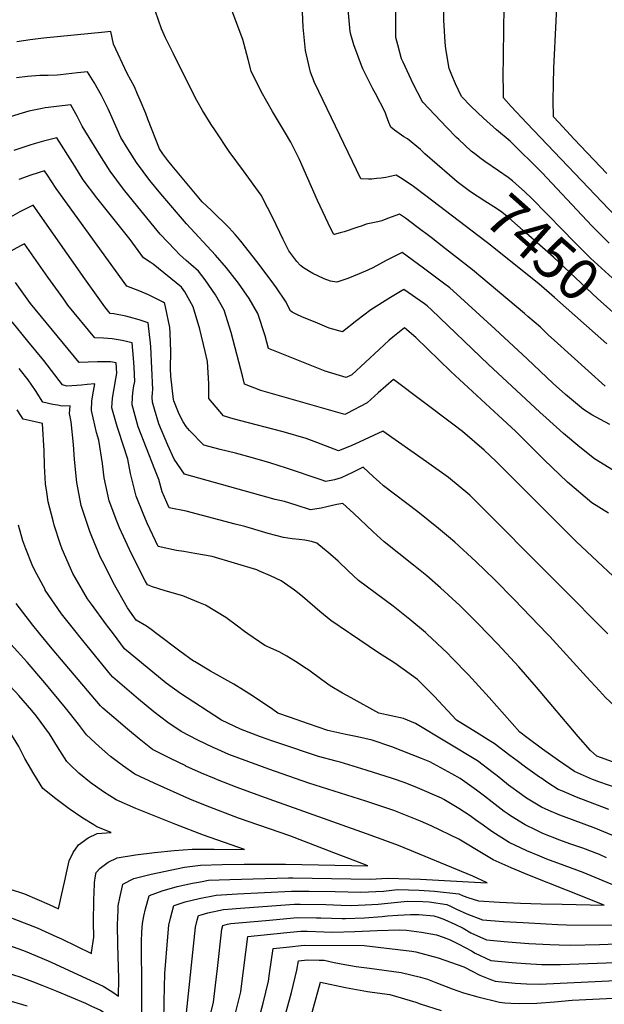
# Model space of a CAD drawing. Units: inches. Extents: x 2514926 to 2519198, y 1533998 to 1539454.
# Drawn here: x 2517119 to 2517523, y 1534744 to 1535425 of the extents above; entities that cross this region are included whole.
import ezdxf
from ezdxf.enums import TextEntityAlignment as Align

# ---------------------------------------------------------------- set-up
doc = ezdxf.new("R2010")
doc.units = ezdxf.units.IN
doc.header["$MEASUREMENT"] = 0
doc.layers.add('tile_2649_10_contour_10ft', color=173, linetype='Continuous')
doc.styles.add('Arial', font='arial.ttf')

msp = doc.modelspace()

# ---------------------------------------------------------------- linework, layer by layer
at = {"layer": 'tile_2649_10_contour_10ft'}
for points, elevation in [([(2517523.73, 1535171.2), (2517488.52, 1535203.12), (2517484.68, 1535206.61), (2517479.03, 1535211.94), (2517470.45, 1535219.35), (2517468.09, 1535221.38), (2517432.05, 1535251.68), (2517413.48, 1535266.28), (2517403.54, 1535273.92), (2517393.55, 1535281.48), (2517385.81, 1535287.3), (2517381.59, 1535290.26), (2517375.88, 1535288.14), (2517372.2, 1535286.67), (2517369.36, 1535285.6), (2517366.63, 1535284.97), (2517364.41, 1535284.48), (2517358.63, 1535283.18), (2517355.77, 1535282.2), (2517352.18, 1535280.86), (2517343.45, 1535278.04), (2517340.68, 1535277.21), (2517336.51, 1535276.11), (2517336.17, 1535276.15), (2517334.18, 1535280.08), (2517325.03, 1535299.72), (2517314.13, 1535324.32), (2517312.41, 1535327.96), (2517308.73, 1535335.42), (2517306.44, 1535340.04), (2517302.87, 1535346.13), (2517299.45, 1535351.93), (2517293.93, 1535361.16), (2517285.9, 1535375.1), (2517279.14, 1535388.99), (2517277.02, 1535397.09), (2517273.33, 1535410.85), (2517268.69, 1535423.11), (2517254.72, 1535461.29)], 7430), ([(2517524.9, 1535318.28), (2517502.41, 1535342.04), (2517491.71, 1535353.45), (2517488.03, 1535357.42), (2517487.89, 1535368.75), (2517488.14, 1535380.4), (2517488.42, 1535391.07), (2517491.47, 1535456.84)], 7490), ([(2517526.49, 1535270.22), (2517514.88, 1535281.88), (2517479.95, 1535318.92), (2517458.16, 1535340.74), (2517448.68, 1535348.56), (2517439.6, 1535356.58), (2517431.17, 1535364.67), (2517424.52, 1535371.43), (2517420.42, 1535380.24), (2517417.76, 1535386.3), (2517415.88, 1535390.9), (2517413.74, 1535404.48), (2517413.4, 1535406.68), (2517413.1, 1535409.13), (2517412.18, 1535424.32), (2517412.59, 1535441.51)], 7470), ([(2517446.01, 1535267.61), (2517445.44, 1535268.06), (2517399.81, 1535302.84), (2517391.25, 1535309.3), (2517384.06, 1535314.18), (2517379.35, 1535317.04), (2517374.19, 1535316.07), (2517372.25, 1535315.52), (2517368.93, 1535315.11), (2517365.63, 1535314.74), (2517362.45, 1535314.48), (2517360.22, 1535314.48), (2517354.98, 1535314.51), (2517322.89, 1535381.16), (2517320.02, 1535388.27), (2517316.54, 1535403.41), (2517315.06, 1535419.38), (2517314.39, 1535435.33)], 7440), ([(2517434.6, 1535331.12), (2517431.15, 1535333.82), (2517422.67, 1535341.77), (2517421.15, 1535343.27), (2517414.34, 1535350.13), (2517406.1, 1535358.75), (2517397.86, 1535367.54), (2517397.24, 1535368.21), (2517391.11, 1535380.22), (2517384.09, 1535395.18), (2517383.08, 1535397.65), (2517380.52, 1535407.24), (2517379.19, 1535412.32), (2517379.18, 1535437.1)], 7460), ([(2517527.06, 1535144.77), (2517520.7, 1535148.16), (2517514.53, 1535151.33), (2517508.88, 1535155), (2517505.99, 1535157.34), (2517496.41, 1535165.36), (2517487.94, 1535173.08), (2517469.89, 1535190.17), (2517447.68, 1535210.57), (2517423.74, 1535232.44), (2517416.32, 1535239.19), (2517411.95, 1535242.56), (2517398.22, 1535252.91), (2517383.56, 1535263.76), (2517375.19, 1535259.62), (2517372.37, 1535258.07), (2517363.18, 1535253.04), (2517359.84, 1535251.54), (2517353.65, 1535248.81), (2517345.83, 1535245.76), (2517338.35, 1535243.12), (2517333.99, 1535243.77), (2517329.55, 1535245.51), (2517325.08, 1535247.54), (2517321.78, 1535249.1), (2517315.25, 1535253.16), (2517313.1, 1535254.75), (2517310.54, 1535257.37), (2517305.18, 1535264.77), (2517302.25, 1535270.43), (2517301.19, 1535272.54), (2517298.88, 1535277.39), (2517296.38, 1535282.88), (2517294.77, 1535286.24), (2517290.46, 1535294.7), (2517285.93, 1535303.24), (2517273.82, 1535320.18), (2517263.87, 1535333.6), (2517254.32, 1535347.68), (2517251.45, 1535352.18), (2517245.44, 1535361.76), (2517241.5, 1535368.74), (2517239.29, 1535373.1), (2517225.33, 1535400.97), (2517219.92, 1535412.06), (2517217.05, 1535418.25), (2517212.89, 1535430.37)], 7420), ([(2517419.63, 1535314.23), (2517416.18, 1535317.06), (2517407.63, 1535324.5), (2517399.19, 1535331.92), (2517396.09, 1535334.78), (2517387.11, 1535342.23), (2517384.53, 1535343.53), (2517378.17, 1535348.2), (2517375.54, 1535350.31), (2517374.19, 1535353.59), (2517372.43, 1535358.55), (2517371.62, 1535360.69), (2517365, 1535373.5), (2517363.24, 1535376.83), (2517356.37, 1535390.74), (2517355.34, 1535392.99), (2517350.03, 1535407.31), (2517348.06, 1535414.45), (2517347.57, 1535416.46), (2517346.24, 1535431.76)], 7450), ([(2517531.25, 1535288.54), (2517469.56, 1535353.09), (2517458.94, 1535364.59), (2517453.64, 1535370.64), (2517453.47, 1535377.3), (2517453.34, 1535383.92), (2517453.96, 1535433.8)], 7480), ([(2517532.49, 1535110.97), (2517516.47, 1535120.87), (2517506.21, 1535129.12), (2517494.91, 1535138.51), (2517482.92, 1535149.36), (2517478.56, 1535153.33), (2517443.1, 1535186.12), (2517403.76, 1535223.97), (2517400.72, 1535226.8), (2517398.87, 1535228.19), (2517384.7, 1535238.12), (2517375.34, 1535232.44), (2517361.73, 1535224.07), (2517352.13, 1535216.6), (2517342.15, 1535208.73), (2517333.07, 1535211.43), (2517324.97, 1535214.69), (2517322.09, 1535215.87), (2517314.63, 1535219.02), (2517310.08, 1535220.95), (2517307.48, 1535222.31), (2517306.36, 1535223.42), (2517302.73, 1535229.98), (2517296.5, 1535239.33), (2517294.85, 1535241.75), (2517287.4, 1535251.77), (2517283.02, 1535257.43), (2517271.81, 1535271.6), (2517269.62, 1535274.3), (2517267.96, 1535276.15), (2517266.07, 1535278.19), (2517263.57, 1535280.85), (2517251.56, 1535292.62), (2517245.25, 1535298.75), (2517241.65, 1535302.77), (2517224.49, 1535323.53), (2517221.39, 1535327.32), (2517218.02, 1535331.89), (2517215.76, 1535335.42), (2517207.73, 1535355.84), (2517206.23, 1535359.77), (2517202.41, 1535369), (2517200.55, 1535373.26), (2517198.35, 1535378.28), (2517193.39, 1535387.47), (2517183.84, 1535407.68), (2517182.14, 1535416.38), (2517177.93, 1535416.08), (2517135.47, 1535411.86), (2517126.3, 1535410.79), (2517117.11, 1535409.42)], 7410), ([(2517526.17, 1535083.43), (2517514.62, 1535090.52), (2517497.73, 1535104.85), (2517481.57, 1535120.39), (2517461.78, 1535140.07), (2517450.08, 1535150.97), (2517417.13, 1535181.3), (2517392.94, 1535204.86), (2517385.04, 1535211.55), (2517376.99, 1535205.03), (2517374.55, 1535202.93), (2517367.47, 1535196.57), (2517358.11, 1535187.81), (2517348.68, 1535179.17), (2517344.71, 1535177.24), (2517330.2, 1535181.54), (2517314.21, 1535188.01), (2517291.15, 1535197.35), (2517288.7, 1535205.97), (2517283.65, 1535221.51), (2517277.69, 1535231.91), (2517270.4, 1535242.44), (2517262.07, 1535253.07), (2517254.48, 1535261.83), (2517234.38, 1535283.57), (2517216.52, 1535304.24), (2517209.06, 1535313.42), (2517199.79, 1535325.95), (2517193.8, 1535335.36), (2517189.04, 1535343.2), (2517183.06, 1535356.67), (2517180.08, 1535363.08), (2517175.62, 1535372.25), (2517170.53, 1535381.26), (2517165.93, 1535388.52), (2517159.07, 1535387.85), (2517147.29, 1535386.45), (2517145.03, 1535386.21), (2517138.69, 1535386.12), (2517132.96, 1535386.05), (2517124.47, 1535385.37), (2517116.88, 1535384.4)], 7400), ([(2517544.17, 1535026.02), (2517503.75, 1535063.78), (2517448.52, 1535119.03), (2517440.06, 1535127.07), (2517425.2, 1535139.81), (2517418.53, 1535145.02), (2517377.52, 1535175.86), (2517366.91, 1535166.6), (2517359.32, 1535159.78), (2517345.19, 1535152.29), (2517343.8, 1535151.65), (2517285.78, 1535168.28), (2517274.56, 1535172.64), (2517273.39, 1535177.48), (2517265.13, 1535208.37), (2517260.37, 1535223.88), (2517254.29, 1535234.29), (2517247.28, 1535244.79), (2517242.66, 1535250.79), (2517237.35, 1535255.26), (2517234.16, 1535258.17), (2517229.56, 1535262.39), (2517226.43, 1535265.44), (2517216.2, 1535276.35), (2517200.8, 1535295.18), (2517190.84, 1535307.48), (2517181.49, 1535319.98), (2517175.53, 1535329.4), (2517162.19, 1535351.02), (2517158.88, 1535357.46), (2517154.47, 1535365.67), (2517136.58, 1535363.7), (2517134.59, 1535363.33), (2517125.31, 1535361.38), (2517120.69, 1535360.08), (2517109.49, 1535356.64)], 7390), ([(2517525.75, 1535000), (2517492.35, 1535033.73), (2517430.24, 1535095.94), (2517415.53, 1535108.1), (2517400.37, 1535118.83), (2517370, 1535140.19), (2517350.76, 1535131.18), (2517347.05, 1535129.55), (2517339.48, 1535126.53), (2517324.5, 1535132.34), (2517317.1, 1535134.94), (2517301.27, 1535139.57), (2517270.92, 1535147.51), (2517265.03, 1535149.18), (2517259.86, 1535150.69), (2517249.91, 1535162.63), (2517249.75, 1535172.92), (2517248.79, 1535188.3), (2517247.29, 1535195.16), (2517243.58, 1535210.56), (2517238.97, 1535226.06), (2517233.1, 1535236.45), (2517230.85, 1535239.75), (2517211.39, 1535255.67), (2517209.31, 1535256.89), (2517204.62, 1535259.96), (2517195.41, 1535272.75), (2517172.41, 1535301.47), (2517163, 1535313.95), (2517157.05, 1535323.37), (2517144.62, 1535342.9), (2517135.41, 1535340.57), (2517129.02, 1535338.82), (2517126.08, 1535337.94), (2517115.02, 1535334.29)], 7380), ([(2517548.77, 1535227.38), (2517547.91, 1535228.29), (2517546.15, 1535230.02), (2517541.5, 1535234.38), (2517513.76, 1535259.84), (2517502.01, 1535271.39), (2517494.61, 1535279.04), (2517472.84, 1535301.3), (2517468.19, 1535305.66), (2517459.67, 1535313.23), (2517456.8, 1535315.53), (2517450.19, 1535320.15), (2517440.52, 1535326.58), (2517437.19, 1535329.11), (2517434.6, 1535331.12)], 7460), ([(2517483.75, 1535000), (2517460.89, 1535023.74), (2517447.23, 1535037.53), (2517434.44, 1535049.96), (2517419.95, 1535063.32), (2517415.52, 1535067.15), (2517408.7, 1535072.87), (2517394.35, 1535084.42), (2517370.57, 1535102.4), (2517367.62, 1535105.06), (2517363.72, 1535108.58), (2517356.61, 1535115.28), (2517349.11, 1535111.51), (2517341.37, 1535107.87), (2517336.6, 1535106.57), (2517330.77, 1535105.3), (2517326.77, 1535106.66), (2517303.39, 1535114.61), (2517291.99, 1535118.21), (2517279.98, 1535121.61), (2517268.16, 1535124.81), (2517257.57, 1535127.52), (2517246.39, 1535130.51), (2517236.33, 1535140.65), (2517234.04, 1535143.33), (2517231.96, 1535146.66), (2517229.24, 1535151.81), (2517225.69, 1535161.19), (2517225.42, 1535162.12), (2517223.55, 1535178.26), (2517223.33, 1535183.55), (2517223.44, 1535195.18), (2517223.16, 1535207.81), (2517222.88, 1535211.7), (2517219.91, 1535226.19), (2517219.42, 1535228.05), (2517219.03, 1535228.72), (2517218.11, 1535229.39), (2517212.63, 1535232.17), (2517208.15, 1535234.38), (2517201.99, 1535236.83), (2517193.01, 1535240.46), (2517144.22, 1535307.82), (2517138.15, 1535317.21), (2517136.25, 1535320.19), (2517131.82, 1535318.83), (2517126.76, 1535317.11), (2517118.34, 1535314.05)], 7370), ([(2517537.69, 1535214.87), (2517518.63, 1535231.83), (2517488.06, 1535260.41), (2517469.19, 1535277.13), (2517457.29, 1535287.65), (2517452.27, 1535291.64), (2517448.78, 1535294.17), (2517440.58, 1535299.15), (2517430.74, 1535305.56), (2517426.12, 1535308.97), (2517421.6, 1535312.61), (2517419.63, 1535314.23)], 7450), ([(2517442.75, 1535000), (2517436.27, 1535006.73), (2517423.24, 1535019.6), (2517410.03, 1535031.89), (2517400.44, 1535040), (2517391.29, 1535047.39), (2517371.12, 1535063.68), (2517363.5, 1535070.39), (2517349.76, 1535083.32), (2517342.49, 1535090), (2517338.29, 1535089.33), (2517331.47, 1535087.73), (2517327.39, 1535086.87), (2517320.13, 1535085.77), (2517310.1, 1535088.96), (2517302.18, 1535091.39), (2517295.74, 1535092.95), (2517232.91, 1535110.33), (2517225.76, 1535120.78), (2517221.44, 1535130.34), (2517215.24, 1535145.12), (2517212.2, 1535155.44), (2517210.84, 1535160.14), (2517210.66, 1535163.62), (2517210.76, 1535166.66), (2517211.03, 1535168.84), (2517209.66, 1535198.52), (2517209.46, 1535200.9), (2517207.88, 1535215.05), (2517201.52, 1535217.17), (2517194.84, 1535218.9), (2517192.39, 1535219.52), (2517184.01, 1535221.33), (2517181.62, 1535221.59), (2517177.95, 1535226.14), (2517164.12, 1535245.48), (2517128.43, 1535296.47), (2517119.23, 1535291.67), (2517110.94, 1535287.24)], 7360), ([(2517400.55, 1535000), (2517400.53, 1535000.01), (2517400.1, 1535000.41), (2517399.63, 1535000.81), (2517388.77, 1535009.9), (2517377.15, 1535019.18), (2517353.37, 1535036.96), (2517346.23, 1535043.49), (2517339.2, 1535050.17), (2517334, 1535054.82), (2517331.97, 1535056.55), (2517329.81, 1535058.35), (2517324.46, 1535062.78), (2517320.71, 1535063.84), (2517316.08, 1535064.68), (2517312.21, 1535065.18), (2517307.47, 1535065.65), (2517301.49, 1535066.6), (2517290.88, 1535069.38), (2517274.67, 1535074.08), (2517267.9, 1535075.9), (2517234.23, 1535084.89), (2517222.27, 1535087.1), (2517217.51, 1535098.27), (2517215.2, 1535106.67), (2517212.51, 1535113.5), (2517200.93, 1535143.18), (2517196.74, 1535158.23), (2517197.06, 1535163.59), (2517197.32, 1535166.6), (2517198, 1535171.47), (2517198.57, 1535174.51), (2517198.18, 1535184.26), (2517197.69, 1535190.59), (2517196.76, 1535201.25), (2517189.96, 1535202.82), (2517182.9, 1535204.07), (2517176.92, 1535204.35), (2517170.92, 1535204.58), (2517152.4, 1535227.29), (2517149.53, 1535231.3), (2517138.56, 1535246.63), (2517122.3, 1535269.7), (2517119.53, 1535268.23), (2517091.12, 1535252.74)], 7350), ([(2517524.96, 1535200.51), (2517488.85, 1535232.61), (2517477.86, 1535241.96), (2517446.01, 1535267.61)], 7440), ([(2517347.66, 1535000), (2517346.34, 1535000.88), (2517334.1, 1535009.15), (2517326.63, 1535015.37), (2517314.67, 1535025.79), (2517309.1, 1535030.22), (2517299.72, 1535036.7), (2517292.32, 1535040.02), (2517284.82, 1535043.35), (2517282.91, 1535044.17), (2517252.16, 1535053.4), (2517240.19, 1535055.6), (2517232.44, 1535056.84), (2517227.4, 1535057.66), (2517214.81, 1535060.44), (2517207.19, 1535076.6), (2517204.46, 1535083.21), (2517199.63, 1535095.22), (2517195.66, 1535110.85), (2517193.75, 1535120.79), (2517187.24, 1535140.68), (2517186.43, 1535143.37), (2517182.8, 1535156.34), (2517183.28, 1535162.94), (2517185.43, 1535176.3), (2517186.22, 1535180.15), (2517185.65, 1535187.45), (2517181.88, 1535188.14), (2517172.82, 1535188.06), (2517166.47, 1535187.75), (2517160.22, 1535187.58), (2517126.48, 1535228.46), (2517116.17, 1535242.93)], 7340), ([(2517276.65, 1535000), (2517274.48, 1535001.48), (2517269.52, 1535005.33), (2517261.59, 1535011.25), (2517247.41, 1535019.7), (2517242.94, 1535021.68), (2517231.87, 1535026.36), (2517219.56, 1535029.69), (2517210.79, 1535032.48), (2517207.34, 1535033.79), (2517205.8, 1535036.56), (2517196.32, 1535055.18), (2517187.95, 1535073.32), (2517186.22, 1535077.8), (2517180.99, 1535092.03), (2517177.48, 1535107.75), (2517176.17, 1535117.81), (2517173.74, 1535133.98), (2517172.09, 1535139.27), (2517168.67, 1535154.43), (2517169.01, 1535161.01), (2517169.98, 1535167.67), (2517170.88, 1535172.79), (2517165.59, 1535172.43), (2517161.78, 1535172.03), (2517158.61, 1535171.7), (2517151.7, 1535171.31), (2517148.65, 1535172.1), (2517135.66, 1535188.98), (2517124.74, 1535202.33), (2517113.75, 1535215.69)], 7330), ([(2517213.77, 1535000), (2517209.91, 1535002.91), (2517206.59, 1535005.24), (2517199.65, 1535009.45), (2517193.64, 1535017.99), (2517183.74, 1535035.5), (2517177.57, 1535047.59), (2517174.99, 1535052.75), (2517168.89, 1535067.26), (2517167.48, 1535070.63), (2517161.51, 1535088.71), (2517158.5, 1535104.51), (2517156.89, 1535120.55), (2517156.28, 1535130.91), (2517154.69, 1535146.53), (2517153.37, 1535152.36), (2517153.95, 1535157.62), (2517148.48, 1535157.39), (2517145.2, 1535157.99), (2517141.93, 1535158.66), (2517135.05, 1535160.24), (2517129.96, 1535168.12), (2517127.47, 1535171.85), (2517124.92, 1535175.57), (2517118.71, 1535183.49)], 7320), ([(2517183.79, 1535000), (2517179.11, 1535006.25), (2517168.57, 1535020.48), (2517165.99, 1535024.07), (2517157.31, 1535039.01), (2517155.85, 1535041.63), (2517148.32, 1535058.62), (2517147.19, 1535061.83), (2517142.97, 1535075.05), (2517142.17, 1535078.07), (2517138.77, 1535091.22), (2517137.78, 1535097.97), (2517136.95, 1535103.77), (2517136.21, 1535116.1), (2517135.93, 1535126.52), (2517134.77, 1535145.46), (2517129.82, 1535146.58), (2517121.44, 1535148.38), (2517119.79, 1535150.91), (2517117.23, 1535154.86)], 7310), ([(2517158.89, 1535000), (2517149.75, 1535011.41), (2517148.01, 1535013.79), (2517136.7, 1535030.27), (2517136.55, 1535030.54), (2517129.44, 1535043.83), (2517127.62, 1535047.75), (2517123.23, 1535058.79), (2517121.29, 1535064.38), (2517118.21, 1535075.1)], 7300), ([(2517133.06, 1535000), (2517128.2, 1535006.01), (2517116.58, 1535020.9)], 7290), ([(2517124.81, 1534909.93), (2517122.65, 1534913.71), (2517118.35, 1534921.96), (2517114.71, 1534928.05), (2517110.35, 1534934.95), (2517103.78, 1534942.68), (2517094.08, 1534951.69), (2517074.13, 1534969.48), (2517061.36, 1534975.26), (2517048.61, 1534980.82), (2517026.22, 1534990.18), (2517013.49, 1534995.8), (2517011.58, 1534998.02), (2517009.99, 1535000)], 7260), ([(2517153.66, 1534909.57), (2517151.5, 1534911.62), (2517145.05, 1534921.73), (2517139.56, 1534930.79), (2517130.53, 1534943.08), (2517127.39, 1534946.84), (2517118.42, 1534957.44), (2517116.23, 1534959.82), (2517106.89, 1534969.58), (2517102.42, 1534973.69), (2517087.84, 1534987.21), (2517075.31, 1535000)], 7270), ([(2517189.81, 1534909.13), (2517187.37, 1534910.98), (2517181.8, 1534915.23), (2517173.9, 1534922.11), (2517165.32, 1534930.03), (2517159.75, 1534937.4), (2517150.73, 1534948.83), (2517136.31, 1534966.1), (2517133.59, 1534969.3), (2517124.25, 1534980.29), (2517112.82, 1534992.81), (2517108.6, 1534996.88), (2517105.81, 1535000)], 7280), ([(2517233.85, 1534908.58), (2517223.3, 1534913.67), (2517210.94, 1534920.01), (2517201.6, 1534927.26), (2517193.46, 1534934.08), (2517184.09, 1534942), (2517176.52, 1534948.65), (2517174.84, 1534950.15), (2517141.52, 1534989.51), (2517133.06, 1535000)], 7290), ([(2517286.96, 1534907.93), (2517277.44, 1534911.4), (2517263.71, 1534916.53), (2517256.04, 1534919.98), (2517252.9, 1534921.41), (2517242.19, 1534926.49), (2517230.78, 1534932.35), (2517221.42, 1534938.62), (2517211.84, 1534946.12), (2517201.17, 1534954.82), (2517183.39, 1534969.96), (2517181.78, 1534971.91), (2517165.58, 1534991.7), (2517159.71, 1534998.97), (2517158.89, 1535000)], 7300), ([(2517358.55, 1534905.63), (2517340.64, 1534911.29), (2517337.75, 1534911.93), (2517325.51, 1534915.12), (2517299, 1534924.12), (2517293.28, 1534926.08), (2517285.41, 1534928.85), (2517271.67, 1534933.95), (2517258.59, 1534940.21), (2517230.1, 1534958.7), (2517220.35, 1534965.8), (2517191.52, 1534989.71), (2517183.79, 1535000)], 7310), ([(2517417.73, 1534903.06), (2517402.63, 1534911.35), (2517396.88, 1534913.7), (2517376.31, 1534921.79), (2517362.76, 1534926.55), (2517352.62, 1534928.72), (2517344.41, 1534930.45), (2517332.01, 1534933.23), (2517318.79, 1534937.81), (2517305.56, 1534942.39), (2517297.48, 1534945.21), (2517294, 1534947.72), (2517279.93, 1534957.06), (2517273.87, 1534961.01), (2517267.06, 1534965.08), (2517250.98, 1534974.08), (2517239.78, 1534980.76), (2517239.19, 1534981.14), (2517229.68, 1534988), (2517213.77, 1535000)], 7320), ([(2517449.11, 1534901.69), (2517446.41, 1534903.87), (2517435.46, 1534912.15), (2517392.64, 1534938.04), (2517384.43, 1534941.51), (2517367.41, 1534945.13), (2517348.18, 1534955.7), (2517342.22, 1534959.02), (2517333.62, 1534963.9), (2517327.96, 1534968.25), (2517319.04, 1534974.76), (2517317.16, 1534976.05), (2517309.81, 1534980.92), (2517303.68, 1534984.47), (2517298.37, 1534987.46), (2517288.48, 1534991.95), (2517276.65, 1535000)], 7330), ([(2517479.3, 1534900.37), (2517478.42, 1534900.97), (2517468.83, 1534907.66), (2517462.89, 1534912.05), (2517458.01, 1534915.88), (2517447.04, 1534924.13), (2517444.68, 1534925.6), (2517434.9, 1534931.64), (2517421.1, 1534940.31), (2517405.64, 1534956.87), (2517394.16, 1534968.35), (2517378.32, 1534979.59), (2517367.2, 1534986.83), (2517347.66, 1535000)], 7340), ([(2517516.36, 1534898.76), (2517515.17, 1534899.22), (2517502.66, 1534904.69), (2517491.52, 1534912.42), (2517480.54, 1534920.33), (2517469.65, 1534928.33), (2517464.72, 1534931.97), (2517443.65, 1534955.95), (2517429.27, 1534971.71), (2517417.9, 1534983.47), (2517414.75, 1534986.65), (2517400.55, 1535000)], 7350), ([(2517581, 1534889.61), (2517573.18, 1534894.72), (2517567.46, 1534897.26), (2517561.99, 1534899.53), (2517554.68, 1534902.38), (2517534.06, 1534909.65), (2517518.13, 1534915.36), (2517513.75, 1534919.2), (2517505.18, 1534928.99), (2517476.44, 1534963.13), (2517464.04, 1534977.18), (2517449.64, 1534992.85), (2517442.75, 1535000)], 7360), ([(2517639.65, 1534877.69), (2517633.2, 1534883.07), (2517623.35, 1534888.86), (2517613.52, 1534893.97), (2517603.28, 1534899.19), (2517600.19, 1534900.3), (2517588.8, 1534907.68), (2517582.84, 1534910.02), (2517572.89, 1534913.49), (2517563.04, 1534921.35), (2517553.08, 1534929.92), (2517543.34, 1534938.39), (2517533.67, 1534947.06), (2517524.06, 1534956), (2517519.87, 1534960.56), (2517511, 1534970.24), (2517485.48, 1534998.21), (2517483.75, 1535000)], 7370), ([(2517112.41, 1534823.45), (2517122.44, 1534820.15), (2517139.48, 1534812.8), (2517145.75, 1534809.88), (2517147.64, 1534818.13), (2517150.41, 1534830.36), (2517151.37, 1534834.7), (2517153.31, 1534842.9), (2517155.96, 1534848.65), (2517159.78, 1534854.1), (2517166.44, 1534858.94), (2517172.58, 1534861.92), (2517182.19, 1534862.7), (2517172.42, 1534866.51), (2517170.24, 1534867.83), (2517162.75, 1534872.42), (2517153.24, 1534878.92), (2517144.05, 1534885.81), (2517135.09, 1534892.94), (2517128.7, 1534903.13), (2517124.81, 1534909.93)], 7260), ([(2517170.85, 1534828.09), (2517171.45, 1534832.74), (2517171.83, 1534834.9), (2517174.69, 1534837.95), (2517180.08, 1534841.99), (2517186.36, 1534844.96), (2517199.08, 1534847.26), (2517212.34, 1534848.85), (2517225.92, 1534850.17), (2517238.35, 1534851.14), (2517253.58, 1534851.12), (2517274.37, 1534850.84), (2517246.11, 1534860.74), (2517226.96, 1534868.03), (2517199.41, 1534879.25), (2517185.81, 1534885.11), (2517176.98, 1534890.69), (2517171.45, 1534894.56), (2517168.44, 1534896.67), (2517159.81, 1534903.73), (2517153.66, 1534909.57)], 7270), ([(2517190.07, 1534825.7), (2517190.34, 1534826.89), (2517197.92, 1534830.72), (2517210.03, 1534833.79), (2517232.92, 1534838.55), (2517244.08, 1534840.04), (2517259.1, 1534840.42), (2517274.22, 1534840.61), (2517302.7, 1534840.72), (2517359.74, 1534839.5), (2517351.43, 1534842.75), (2517336.24, 1534848.64), (2517305.79, 1534860.25), (2517270.4, 1534872.59), (2517247.59, 1534881.24), (2517236.6, 1534885.72), (2517211.91, 1534896.62), (2517198.64, 1534902.93), (2517190.1, 1534908.91), (2517189.81, 1534909.13)], 7280), ([(2517208.65, 1534818.9), (2517208.68, 1534819.01), (2517217.51, 1534822.18), (2517227.9, 1534825.16), (2517238.54, 1534827.65), (2517243.98, 1534828.58), (2517249.5, 1534829.52), (2517264.39, 1534830.17), (2517304.87, 1534831.31), (2517307.79, 1534831.25), (2517361.37, 1534830.27), (2517373.65, 1534830.94), (2517388.53, 1534830.63), (2517396.04, 1534830.31), (2517433.55, 1534828.18), (2517442.15, 1534827.89), (2517432.25, 1534832.29), (2517380.97, 1534853.67), (2517362.06, 1534860.6), (2517312.3, 1534878.38), (2517294.72, 1534884.45), (2517283.12, 1534888.66), (2517269.39, 1534893.78), (2517255.69, 1534898.98), (2517253.72, 1534899.82), (2517244.79, 1534903.64), (2517233.98, 1534908.52), (2517233.85, 1534908.58)], 7290), ([(2517226.46, 1534812.39), (2517233.38, 1534814.54), (2517243.2, 1534816.93), (2517254.78, 1534819.3), (2517269.56, 1534820.15), (2517306.99, 1534822.09), (2517319.28, 1534821.96), (2517337.2, 1534821.71), (2517354.95, 1534821.23), (2517370.51, 1534821.99), (2517380.34, 1534823.09), (2517387.75, 1534822.95), (2517395.2, 1534822.81), (2517405.81, 1534822.11), (2517422.62, 1534820.15), (2517425.67, 1534818.72), (2517428.96, 1534817.57), (2517436.23, 1534815.31), (2517450.74, 1534814.5), (2517465.22, 1534813.81), (2517479.66, 1534813.29), (2517494.08, 1534812.93), (2517523.06, 1534812.4), (2517497.2, 1534822.72), (2517471.43, 1534832.87), (2517458.8, 1534838.21), (2517446.33, 1534843.74), (2517440.61, 1534847.25), (2517422.62, 1534857.98), (2517403.46, 1534867.3), (2517396.26, 1534870.54), (2517377.76, 1534877.92), (2517358.33, 1534884.29), (2517318.91, 1534896.76), (2517291.22, 1534906.38), (2517286.96, 1534907.93)], 7300), ([(2517548.41, 1534818.44), (2517508.55, 1534835), (2517495.47, 1534839.87), (2517483.43, 1534844.2), (2517478.59, 1534846.22), (2517469.7, 1534850.01), (2517457.47, 1534855.79), (2517445.55, 1534863.22), (2517439.49, 1534867.55), (2517434.26, 1534871.32), (2517430.58, 1534874.03), (2517422.71, 1534879.15), (2517412.34, 1534885.44), (2517410.55, 1534886.3), (2517394.07, 1534893.56), (2517385.64, 1534896.89), (2517376.83, 1534899.86), (2517358.55, 1534905.63)], 7310), ([(2517524.73, 1534845.13), (2517519.89, 1534847.27), (2517508.42, 1534851.75), (2517499.49, 1534854.87), (2517492.48, 1534857.35), (2517480.76, 1534861.98), (2517476.12, 1534864.11), (2517468.56, 1534867.8), (2517458.48, 1534874.09), (2517456.66, 1534875.24), (2517454.06, 1534877.18), (2517445.62, 1534883.46), (2517440.31, 1534887.75), (2517434.82, 1534891.88), (2517425.22, 1534898.68), (2517423.57, 1534899.85), (2517417.73, 1534903.06)], 7320), ([(2517531.2, 1534859.52), (2517523, 1534863.03), (2517517.27, 1534865.44), (2517501.25, 1534871.28), (2517492.39, 1534874.56), (2517484.98, 1534877.77), (2517479.91, 1534880.08), (2517469.46, 1534886.42), (2517465.98, 1534888.83), (2517457.1, 1534895.34), (2517451.68, 1534899.61), (2517449.11, 1534901.69)], 7330), ([(2517526.33, 1534878.58), (2517503.95, 1534887.08), (2517493.88, 1534891.34), (2517491.33, 1534892.43), (2517484.24, 1534897.04), (2517479.3, 1534900.37)], 7340), ([(2517532.8, 1534893), (2517519.35, 1534897.61), (2517516.36, 1534898.76)], 7350), ([(2517168.65, 1534779.58), (2517170.31, 1534790.12), (2517170.09, 1534800.52), (2517170.28, 1534815.7), (2517170.7, 1534826.93), (2517170.85, 1534828.09)], 7270), ([(2517177.83, 1534755.63), (2517183.37, 1534752.11), (2517187.42, 1534749.39), (2517187.62, 1534761.45), (2517186.77, 1534785.2), (2517186.63, 1534798.81), (2517187.05, 1534808.82), (2517187.19, 1534811.79), (2517188.17, 1534817.39), (2517190.07, 1534825.7)], 7280), ([(2517185.79, 1534732.67), (2517194.46, 1534726.88), (2517203.48, 1534720.61), (2517203.41, 1534753.53), (2517203.36, 1534764.75), (2517203.2, 1534775.83), (2517203.3, 1534787.18), (2517203.56, 1534793.56), (2517204.04, 1534799.75), (2517204.8, 1534804.75), (2517206.07, 1534809.71), (2517208.65, 1534818.9)], 7290), ([(2517244.54, 1534805.77), (2517249.18, 1534807.03), (2517259.94, 1534809.29), (2517274.59, 1534810.41), (2517309.09, 1534812.97), (2517312.87, 1534812.93), (2517330.79, 1534812.69), (2517341.23, 1534812.33), (2517348.49, 1534812.14), (2517362.56, 1534812.76), (2517366.82, 1534813.14), (2517380.19, 1534814.46), (2517387.17, 1534815.08), (2517397.79, 1534814.99), (2517402.22, 1534814.57), (2517414.35, 1534812.8), (2517417.32, 1534811.46), (2517421.08, 1534809.68), (2517428.25, 1534806.32), (2517438.98, 1534802.12), (2517453.53, 1534801.09), (2517467.12, 1534800.25), (2517483.1, 1534799.39), (2517491.11, 1534798.99), (2517497.03, 1534798.75), (2517540.23, 1534798.48)], 7310), ([(2517185.49, 1534715.58), (2517186.41, 1534714.98), (2517197.15, 1534707.8), (2517219.54, 1534691.82), (2517218.73, 1534731.8), (2517218.8, 1534745.82), (2517219.33, 1534764.99), (2517221.44, 1534790.41), (2517222.16, 1534798.44), (2517223.21, 1534803.42), (2517225.61, 1534812.12), (2517226.46, 1534812.39)], 7300), ([(2516892.78, 1534802.9), (2516901.97, 1534803.06), (2516932.89, 1534803.82), (2516956.09, 1534803.62), (2516966.58, 1534803.25), (2516979.35, 1534802.74), (2517021.42, 1534800.49), (2517026.83, 1534800.02), (2517040.73, 1534798.77), (2517054.86, 1534796.92), (2517078.07, 1534793.49), (2517089.95, 1534791.08), (2517096.37, 1534789.32), (2517102.73, 1534787.55), (2517105.28, 1534786.74), (2517120.88, 1534781.23), (2517122.87, 1534780.48), (2517138.68, 1534773.8), (2517143.75, 1534771.57), (2517153.15, 1534767.23), (2517176.83, 1534756.27), (2517177.83, 1534755.63)], 7280), ([(2517113.84, 1534803.41), (2517122.2, 1534800.21), (2517131.14, 1534796.57), (2517144.78, 1534790.44), (2517148.04, 1534788.95), (2517168.57, 1534779.03), (2517168.65, 1534779.58)], 7270), ([(2517185.2, 1534698.79), (2517194.96, 1534692.17), (2517197.22, 1534690.6), (2517221.53, 1534673.17), (2517231.09, 1534663.16), (2517236.91, 1534656.84), (2517236.04, 1534668.02), (2517235.46, 1534675.46), (2517234.62, 1534686.22), (2517234.47, 1534691.78), (2517234.29, 1534699.12), (2517234.22, 1534712.11), (2517234.31, 1534725.14), (2517234.45, 1534737.93), (2517240.55, 1534797.11), (2517241.7, 1534802.08), (2517242.54, 1534805.23), (2517244.54, 1534805.77)], 7310), ([(2517262.75, 1534799.11), (2517264.93, 1534799.62), (2517289.19, 1534801.78), (2517311.21, 1534803.73), (2517324.33, 1534803.6), (2517327.27, 1534803.48), (2517342.01, 1534803.01), (2517344.23, 1534803.08), (2517357.38, 1534803.5), (2517369.57, 1534804.53), (2517373.4, 1534804.91), (2517380.53, 1534805.54), (2517389.14, 1534805.92), (2517395.05, 1534805.84), (2517405.46, 1534804.9), (2517409.07, 1534803.73), (2517412.64, 1534802.43), (2517419.88, 1534799.16), (2517425.72, 1534796.39), (2517430.99, 1534793.18), (2517441.85, 1534788.38), (2517456.46, 1534787.06), (2517471.03, 1534785.93), (2517485.53, 1534785.12), (2517491.92, 1534784.92), (2517499.95, 1534784.76), (2517519.95, 1534785.08), (2517592.78, 1534787.9)], 7320), ([(2517184.89, 1534680.95), (2517217.39, 1534659.13), (2517227.01, 1534649.33), (2517245.97, 1534628.75), (2517254.85, 1534619.14), (2517253.61, 1534636.21), (2517252.17, 1534654.41), (2517250.65, 1534672.58), (2517249.18, 1534690.77), (2517249.04, 1534697.51), (2517248.92, 1534703.69), (2517248.88, 1534716.68), (2517248.91, 1534728.35), (2517252.98, 1534745.28), (2517254.44, 1534756.96), (2517255.85, 1534768.61), (2517258.88, 1534795.79), (2517259.47, 1534798.34), (2517262.75, 1534799.11)], 7320), ([(2517283.45, 1534791.35), (2517306.01, 1534793.72), (2517313.36, 1534794.4), (2517317.77, 1534794.36), (2517329.48, 1534793.88), (2517335.39, 1534793.69), (2517350.71, 1534794.11), (2517366.21, 1534794.78), (2517381.52, 1534795.19), (2517386.49, 1534795.12), (2517396.82, 1534793.77), (2517407.18, 1534791.74), (2517411.89, 1534790.2), (2517416.75, 1534788.43), (2517422.75, 1534785.41), (2517431.46, 1534780.71), (2517433.9, 1534779.22), (2517444.8, 1534774.19), (2517459.44, 1534772.74), (2517468.68, 1534771.99), (2517479.94, 1534771.38), (2517484.72, 1534771.25), (2517492.98, 1534771.32), (2517499.35, 1534771.47), (2517631.31, 1534776.47)], 7330), ([(2516977.47, 1534787.95), (2516982.16, 1534787.65), (2516997.07, 1534786.55), (2517009.81, 1534785.11), (2517026.04, 1534783.22), (2517042.08, 1534780.95), (2517057.91, 1534778.24), (2517077.28, 1534774.19), (2517086.96, 1534772.07), (2517096.5, 1534769.66), (2517108.23, 1534766.3), (2517119.76, 1534762.56), (2517122.45, 1534761.65), (2517127.89, 1534759.53)], 7290), ([(2517268.24, 1534737.66), (2517271.83, 1534752.48), (2517272.3, 1534756.3), (2517276.7, 1534790.64), (2517283.45, 1534791.35)], 7330), ([(2517277.85, 1534709.19), (2517287.36, 1534744.47), (2517291.07, 1534759.83), (2517291.8, 1534765.19), (2517294.19, 1534782.27), (2517303.6, 1534783.33)], 7340), ([(2517303.6, 1534783.33), (2517315.6, 1534784.69), (2517357.18, 1534784.42), (2517390.12, 1534780.51), (2517392.88, 1534779.97), (2517408.39, 1534776.02), (2517426.2, 1534769.79), (2517437.08, 1534763.95), (2517445.21, 1534760.7), (2517447.8, 1534759.81), (2517461.49, 1534758.35), (2517469.44, 1534757.84), (2517478.47, 1534757.69), (2517584.09, 1534762.68)], 7340), ([(2517292.7, 1534699.96), (2517307.03, 1534751.99), (2517310.73, 1534767.34), (2517311.69, 1534773.89), (2517317.92, 1534774.59), (2517326.02, 1534774.41)], 7350), ([(2517326.02, 1534774.41), (2517329.53, 1534774.34), (2517336.52, 1534772.63), (2517343.89, 1534771.22), (2517351.65, 1534769.84), (2517360.96, 1534768.71), (2517382.67, 1534765.77), (2517396.15, 1534762.53), (2517400.91, 1534761.19), (2517406.84, 1534758.96), (2517418.09, 1534754.53), (2517425.98, 1534751.83), (2517435.78, 1534748.9), (2517450.84, 1534745.23), (2517454.39, 1534744.85), (2517458.55, 1534744.53), (2517464.29, 1534744.27), (2517476.47, 1534744.5), (2517488.69, 1534745.42), (2517500.93, 1534746.6), (2517553.09, 1534749.12)], 7350), ([(2516974.23, 1534773.41), (2516993.86, 1534771.69), (2517005.1, 1534770.09), (2517034.43, 1534765.35), (2517050.16, 1534762.44), (2517111.45, 1534746.4), (2517120.96, 1534743.74), (2517123.19, 1534743.06), (2517124.14, 1534742.76)], 7300), ([(2517127.89, 1534759.53), (2517134.29, 1534757.03), (2517144.73, 1534752.93), (2517164.43, 1534744.52), (2517168.23, 1534742.76), (2517174.88, 1534739.67), (2517181.43, 1534735.58), (2517185.79, 1534732.67)], 7290), ([(2517308.32, 1534691.45), (2517326.95, 1534759.15), (2517344.34, 1534755.37), (2517356.88, 1534753.05), (2517359.5, 1534752.64), (2517362.7, 1534752.25), (2517374.96, 1534750.5), (2517392.89, 1534745.33), (2517395.91, 1534744.2), (2517410.45, 1534739.42)], 7360)]:
    msp.add_lwpolyline(points, dxfattribs=dict(at, elevation=elevation))

# ---------------------------------------------------------------- texts
at = {"color": 18, "style": 'Arial'}
msp.add_text('7450', height=28.8, rotation=-41.5411, dxfattribs=at).set_placement((2517480.74, 1535266.9), align=Align.MIDDLE_CENTER)

doc.saveas('drawing.dxf')
